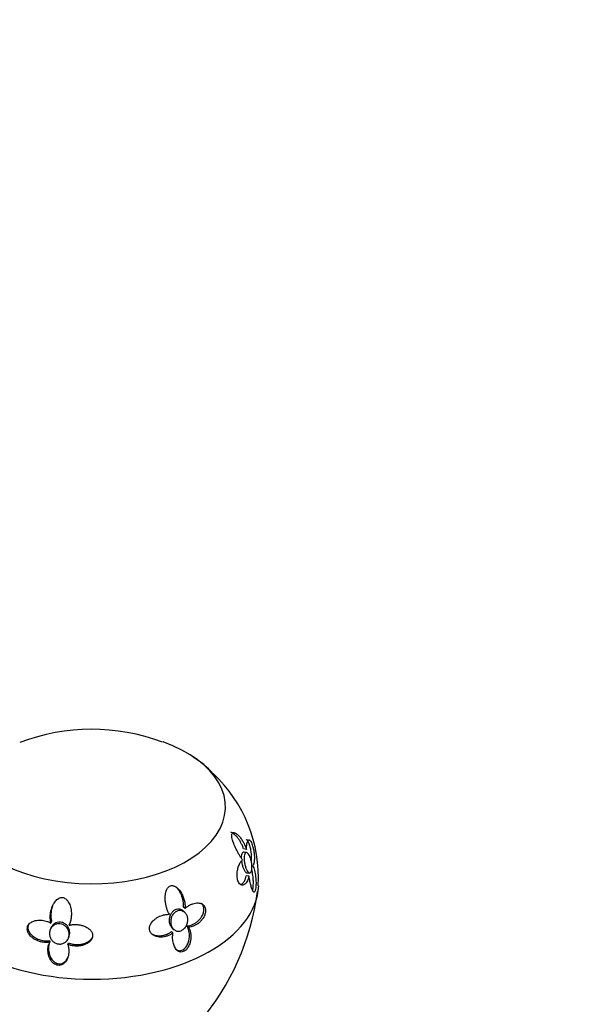
# Model space of a CAD drawing. Units: inches. Extents: x -649 to -62, y -122 to 458.
# Drawn here: x -189 to -148, y -8 to 66 of the extents above; entities that cross this region are included whole.
import ezdxf

# ---------------------------------------------------------------- set-up
doc = ezdxf.new("R2010")
doc.units = ezdxf.units.IN
for name, color, linetype in [('036110', 7, 'Continuous'), ('407004', 7, 'Continuous'), ('Default', 7, 'Continuous')]:
    doc.layers.add(name, color=color, linetype=linetype)

# ---------------------------------------------------------------- blocks, each defined once
blk = doc.blocks.new('SE16')
at = {"layer": '036110', "color": 7, "linetype": 'Continuous', "ltscale": 25.4}
for points, knots in [([(-68.203, 30.028), (-68.363, 30.728), (-68.932, 33.199), (-70.226, 37.987), (-72.098, 43.972), (-74.257, 50.008), (-76.667, 55.996), (-79.327, 61.935), (-82.223, 67.798), (-85.344, 73.565), (-88.68, 79.215), (-92.219, 84.726), (-95.946, 90.079), (-99.849, 95.254), (-103.914, 100.23), (-108.127, 104.989), (-112.475, 109.513), (-116.942, 113.785), (-121.514, 117.787), (-126.176, 121.503), (-130.913, 124.917), (-135.71, 128.014), (-140.55, 130.778), (-145.417, 133.194), (-150.291, 135.249), (-155.153, 136.929), (-159.981, 138.223), (-164.751, 139.12), (-169.438, 139.615), (-174.016, 139.706), (-178.458, 139.396), (-182.754, 138.686), (-186.747, 137.629), (-189.573, 136.578), (-190.879, 136.008), (-191.086, 135.917)], [0, 0, 0, 0, 0.010219, 0.042256, 0.074257, 0.106226, 0.138168, 0.170089, 0.201994, 0.23389, 0.265784, 0.297682, 0.329589, 0.361511, 0.393455, 0.425428, 0.457437, 0.489486, 0.521582, 0.553728, 0.585926, 0.618173, 0.650464, 0.682784, 0.715105, 0.747383, 0.779567, 0.811594, 0.843392, 0.874895, 0.906051, 0.936835, 0.967258, 0.995525, 1, 1, 1, 1]), ([(-183.756, 119.368), (-183.289, 119.567), (-182.007, 120.104), (-179.503, 120.863), (-176.35, 121.411), (-173.022, 121.611), (-169.572, 121.463), (-166, 120.973), (-162.316, 120.146), (-158.529, 118.981), (-154.651, 117.479), (-150.698, 115.643), (-146.689, 113.475), (-142.644, 110.981), (-138.584, 108.169), (-134.529, 105.049), (-130.501, 101.634), (-126.521, 97.937), (-122.611, 93.974), (-118.79, 89.763), (-115.079, 85.323), (-111.497, 80.676), (-108.063, 75.842), (-104.794, 70.847), (-101.706, 65.712), (-98.815, 60.464), (-96.135, 55.129), (-93.678, 49.732), (-91.458, 44.304), (-89.477, 38.854), (-87.772, 33.48), (-86.6, 29.23), (-86.097, 27.062), (-85.961, 26.472)], [0, 0, 0, 0, 0.016828, 0.054084, 0.090569, 0.125997, 0.160518, 0.194368, 0.227765, 0.26088, 0.293836, 0.326718, 0.359582, 0.392455, 0.425363, 0.458322, 0.491336, 0.524408, 0.557535, 0.590712, 0.623933, 0.65719, 0.690476, 0.723783, 0.757103, 0.790427, 0.823746, 0.857049, 0.890329, 0.923577, 0.956784, 0.989944, 1, 1, 1, 1])]:
    blk.add_open_spline(points, degree=3, knots=knots, dxfattribs=at)
at = {"layer": '407004', "color": 7, "linetype": 'Continuous', "ltscale": 25.4}
for p, q in [((-172.329, 3.535), (-172.543, 3.561)), ((-172.325, 3.294), (-172.536, 3.32)), ((-171.852, 2.306), (-171.925, 2.315)), ((-172.143, 1.522), (-172.345, 1.547)), ((-172.307, 1.781), (-172.102, 1.756)), ((-176.958, -1.197), (-177.075, -1.094)), ((-176.929, -0.902), (-177.048, -0.796)), ((-186.985, -1.993), (-186.941, -1.87)), ((-185.615, -2.161), (-185.57, -2.038)), ((-176.666, -2.308), (-176.779, -2.208)), ((-187.003, -2.396), (-187.047, -2.517)), ((-177.842, -2.741), (-177.955, -2.641)), ((-177.895, -2.371), (-177.781, -2.471)), ((-187.093, -3.429), (-187.05, -3.312)), ((-185.72, -3.605), (-185.678, -3.488)), ((-185.666, -3.108), (-185.623, -2.99))]:
    blk.add_line(p, q, dxfattribs=at)
for centre, radius, start, end in [((-183.934, -2.617), 15.16, 69.50782, 110.75958), ((-179.4, 5.159), 6.113, 41.54851, 59.84332), ((-182.053, 1.433), 10.62, 356.56888, 47.10898), ((-190.63, 2.985), 19.316, 319.8854, 352.23026)]:
    blk.add_arc(centre, radius, start, end, dxfattribs=at)
for centre, major_axis, start_param, end_param in [((-183.905, 6.719), (-10, 0), 0, 4.149958), ((-183.905, 1.004), (-12.5, 0), 0.026815, 3.114169)]:
    blk.add_ellipse(centre, major_axis=major_axis, ratio=0.57735, start_param=start_param, end_param=end_param, dxfattribs=at)
for points, knots in [([(-172.543, 3.561), (-172.572, 3.644), (-172.604, 3.725), (-172.638, 3.804), (-172.672, 3.882), (-172.709, 3.957), (-172.748, 4.03), (-172.787, 4.102), (-172.827, 4.172), (-172.87, 4.237), (-172.912, 4.303), (-172.956, 4.366), (-173.002, 4.424), (-173.047, 4.482), (-173.094, 4.537), (-173.142, 4.586), (-173.19, 4.635), (-173.239, 4.679), (-173.288, 4.715), (-173.325, 4.743), (-173.361, 4.766), (-173.398, 4.784), (-173.434, 4.802), (-173.47, 4.815), (-173.504, 4.819)], [0, 0, 0, 0, 0.056114, 0.056114, 0.056114, 0.1121615, 0.1121615, 0.1121615, 0.1681835, 0.1681835, 0.1681835, 0.2242067, 0.2242067, 0.2242067, 0.2802609, 0.2802609, 0.2802609, 0.3364035, 0.3364035, 0.3364035, 0.3780813, 0.3780813, 0.3780813, 0.4205614, 0.4205614, 0.4205614, 0.4205614]), ([(-172.617, 2.745), (-172.657, 2.796), (-172.697, 2.853), (-172.737, 2.914), (-172.778, 2.974), (-172.818, 3.038), (-172.858, 3.106), (-172.897, 3.173), (-172.937, 3.244), (-172.976, 3.317), (-173.015, 3.389), (-173.054, 3.465), (-173.092, 3.542), (-173.13, 3.62), (-173.167, 3.7), (-173.202, 3.781), (-173.232, 3.848), (-173.26, 3.918), (-173.287, 3.987), (-173.308, 4.043), (-173.328, 4.099), (-173.346, 4.156), (-173.364, 4.209), (-173.38, 4.263), (-173.393, 4.315), (-173.413, 4.395), (-173.427, 4.475), (-173.431, 4.546), (-173.433, 4.591), (-173.431, 4.632), (-173.423, 4.667), (-173.416, 4.702), (-173.402, 4.731), (-173.385, 4.751), (-173.368, 4.77), (-173.348, 4.782), (-173.325, 4.788), (-173.29, 4.796), (-173.249, 4.79), (-173.208, 4.775), (-173.174, 4.763), (-173.14, 4.745), (-173.106, 4.723), (-173.071, 4.7), (-173.037, 4.674), (-173.003, 4.644), (-172.969, 4.614), (-172.935, 4.581), (-172.902, 4.546), (-172.843, 4.482), (-172.784, 4.41), (-172.729, 4.332), (-172.674, 4.254), (-172.621, 4.17), (-172.571, 4.081), (-172.525, 3.999), (-172.482, 3.913), (-172.442, 3.823), (-172.401, 3.731), (-172.363, 3.634), (-172.329, 3.535)], [0, 0, 0, 0, 0.056297, 0.056297, 0.056297, 0.112527, 0.112527, 0.112527, 0.168734, 0.168734, 0.168734, 0.224943, 0.224943, 0.224943, 0.281186, 0.281186, 0.281186, 0.32805, 0.32805, 0.32805, 0.365515, 0.365515, 0.365515, 0.400934, 0.400934, 0.400934, 0.454879, 0.454879, 0.454879, 0.488741, 0.488741, 0.488741, 0.522784, 0.522784, 0.522784, 0.55487, 0.55487, 0.55487, 0.605306, 0.605306, 0.605306, 0.645283, 0.645283, 0.645283, 0.685149, 0.685149, 0.685149, 0.724966, 0.724966, 0.724966, 0.796412, 0.796412, 0.796412, 0.867784, 0.867784, 0.867784, 0.933067, 0.933067, 0.933067, 1, 1, 1, 1]), ([(-171.958, 2.612), (-171.954, 2.643), (-171.95, 2.676), (-171.947, 2.71), (-171.942, 2.767), (-171.94, 2.828), (-171.94, 2.894), (-171.94, 2.959), (-171.943, 3.028), (-171.949, 3.101), (-171.953, 3.163), (-171.96, 3.228), (-171.969, 3.296), (-171.977, 3.351), (-171.986, 3.409), (-171.997, 3.467), (-172.006, 3.515), (-172.016, 3.564), (-172.027, 3.613), (-172.046, 3.698), (-172.07, 3.784), (-172.096, 3.864), (-172.116, 3.924), (-172.137, 3.982), (-172.159, 4.032), (-172.181, 4.083), (-172.204, 4.126), (-172.225, 4.161), (-172.247, 4.195), (-172.268, 4.22), (-172.287, 4.238), (-172.308, 4.257), (-172.328, 4.267), (-172.347, 4.269)], [0.1383344, 0.1383344, 0.1383344, 0.1383344, 0.1728422, 0.1728422, 0.1728422, 0.2304357, 0.2304357, 0.2304357, 0.2880819, 0.2880819, 0.2880819, 0.3375321, 0.3375321, 0.3375321, 0.3783926, 0.3783926, 0.3783926, 0.4123523, 0.4123523, 0.4123523, 0.4712443, 0.4712443, 0.4712443, 0.5155068, 0.5155068, 0.5155068, 0.5598424, 0.5598424, 0.5598424, 0.6035818, 0.6035818, 0.6035818, 0.6520532, 0.6520532, 0.6520532, 0.6520532]), ([(-172.329, 3.535), (-172.328, 3.604), (-172.325, 3.668), (-172.321, 3.729), (-172.317, 3.789), (-172.31, 3.846), (-172.303, 3.897), (-172.295, 3.949), (-172.286, 3.996), (-172.275, 4.038), (-172.265, 4.08), (-172.252, 4.117), (-172.239, 4.148), (-172.225, 4.177), (-172.211, 4.201), (-172.194, 4.217), (-172.181, 4.231), (-172.166, 4.239), (-172.151, 4.242), (-172.138, 4.245), (-172.124, 4.243), (-172.11, 4.237), (-172.098, 4.232), (-172.085, 4.223), (-172.072, 4.211), (-172.049, 4.19), (-172.023, 4.156), (-171.998, 4.111), (-171.973, 4.067), (-171.948, 4.012), (-171.924, 3.949), (-171.903, 3.896), (-171.884, 3.836), (-171.866, 3.775), (-171.843, 3.695), (-171.822, 3.61), (-171.806, 3.528), (-171.794, 3.472), (-171.784, 3.415), (-171.776, 3.36), (-171.767, 3.306), (-171.76, 3.252), (-171.754, 3.2), (-171.746, 3.126), (-171.741, 3.055), (-171.738, 2.988), (-171.736, 2.921), (-171.735, 2.857), (-171.737, 2.797), (-171.739, 2.738), (-171.743, 2.681), (-171.75, 2.629), (-171.756, 2.578), (-171.765, 2.53), (-171.775, 2.487), (-171.785, 2.449), (-171.796, 2.414), (-171.808, 2.384), (-171.821, 2.354), (-171.835, 2.327), (-171.852, 2.306)], [0, 0, 0, 0, 0.057648, 0.057648, 0.057648, 0.115255, 0.115255, 0.115255, 0.172857, 0.172857, 0.172857, 0.230493, 0.230493, 0.230493, 0.285828, 0.285828, 0.285828, 0.330131, 0.330131, 0.330131, 0.366432, 0.366432, 0.366432, 0.396671, 0.396671, 0.396671, 0.449891, 0.449891, 0.449891, 0.500677, 0.500677, 0.500677, 0.543906, 0.543906, 0.543906, 0.601305, 0.601305, 0.601305, 0.640644, 0.640644, 0.640644, 0.679902, 0.679902, 0.679902, 0.735474, 0.735474, 0.735474, 0.790957, 0.790957, 0.790957, 0.846402, 0.846402, 0.846402, 0.901839, 0.901839, 0.901839, 0.950492, 0.950492, 0.950492, 1, 1, 1, 1]), ([(-172.539, 3.32), (-172.55, 3.321), (-172.561, 3.321), (-172.571, 3.319), (-172.601, 3.313), (-172.629, 3.292), (-172.652, 3.256), (-172.673, 3.223), (-172.69, 3.177), (-172.702, 3.121), (-172.713, 3.067), (-172.72, 3.002), (-172.721, 2.933), (-172.721, 2.919), (-172.721, 2.905), (-172.721, 2.89)], [0.5166033, 0.5166033, 0.5166033, 0.5166033, 0.534723, 0.534723, 0.534723, 0.5880861, 0.5880861, 0.5880861, 0.6382269, 0.6382269, 0.6382269, 0.6870282, 0.6870282, 0.6870282, 0.6968507, 0.6968507, 0.6968507, 0.6968507]), ([(-172.136, 1.767), (-172.168, 1.782), (-172.201, 1.812), (-172.233, 1.855), (-172.266, 1.898), (-172.298, 1.955), (-172.328, 2.02), (-172.358, 2.087), (-172.387, 2.166), (-172.412, 2.249), (-172.438, 2.334), (-172.46, 2.427), (-172.476, 2.519), (-172.492, 2.61), (-172.502, 2.703), (-172.507, 2.79), (-172.511, 2.873), (-172.509, 2.952), (-172.5, 3.021), (-172.493, 3.085), (-172.479, 3.142), (-172.461, 3.185), (-172.444, 3.227), (-172.422, 3.258), (-172.397, 3.276), (-172.372, 3.294), (-172.343, 3.299), (-172.313, 3.292), (-172.283, 3.284), (-172.25, 3.263), (-172.218, 3.231), (-172.184, 3.196), (-172.15, 3.148), (-172.119, 3.09), (-172.086, 3.029), (-172.055, 2.956), (-172.028, 2.876), (-172.001, 2.795), (-171.977, 2.705), (-171.96, 2.614), (-171.942, 2.524), (-171.93, 2.43), (-171.925, 2.341), (-171.919, 2.255), (-171.919, 2.171), (-171.925, 2.097), (-171.931, 2.026), (-171.942, 1.962), (-171.958, 1.911), (-171.973, 1.861), (-171.992, 1.821), (-172.015, 1.795), (-172.037, 1.769), (-172.063, 1.756), (-172.09, 1.756), (-172.105, 1.755), (-172.12, 1.759), (-172.136, 1.767)], [0, 0, 0, 0, 0.055228, 0.055228, 0.055228, 0.110333, 0.110333, 0.110333, 0.167362, 0.167362, 0.167362, 0.225653, 0.225653, 0.225653, 0.283107, 0.283107, 0.283107, 0.337713, 0.337713, 0.337713, 0.388952, 0.388952, 0.388952, 0.438161, 0.438161, 0.438161, 0.487524, 0.487524, 0.487524, 0.538944, 0.538944, 0.538944, 0.593398, 0.593398, 0.593398, 0.650565, 0.650565, 0.650565, 0.708856, 0.708856, 0.708856, 0.766135, 0.766135, 0.766135, 0.820876, 0.820876, 0.820876, 0.872872, 0.872872, 0.872872, 0.923054, 0.923054, 0.923054, 0.972867, 0.972867, 0.972867, 1, 1, 1, 1]), ([(-172.143, 1.522), (-172.157, 1.453), (-172.175, 1.387), (-172.195, 1.327), (-172.216, 1.267), (-172.239, 1.211), (-172.264, 1.161), (-172.29, 1.111), (-172.317, 1.065), (-172.347, 1.026), (-172.377, 0.986), (-172.409, 0.952), (-172.443, 0.924), (-172.476, 0.898), (-172.51, 0.877), (-172.546, 0.863), (-172.576, 0.852), (-172.607, 0.846), (-172.639, 0.847), (-172.665, 0.847), (-172.692, 0.851), (-172.719, 0.861), (-172.741, 0.869), (-172.764, 0.881), (-172.786, 0.897), (-172.824, 0.924), (-172.863, 0.965), (-172.896, 1.018), (-172.922, 1.06), (-172.946, 1.111), (-172.965, 1.167), (-172.985, 1.223), (-173, 1.285), (-173.011, 1.35), (-173.021, 1.414), (-173.027, 1.481), (-173.03, 1.546), (-173.033, 1.647), (-173.028, 1.746), (-173.017, 1.839), (-173.009, 1.905), (-172.998, 1.969), (-172.985, 2.03), (-172.973, 2.09), (-172.958, 2.148), (-172.941, 2.202), (-172.924, 2.257), (-172.906, 2.308), (-172.887, 2.356), (-172.867, 2.403), (-172.846, 2.448), (-172.825, 2.489), (-172.803, 2.53), (-172.78, 2.568), (-172.756, 2.602), (-172.734, 2.632), (-172.712, 2.659), (-172.689, 2.683), (-172.666, 2.708), (-172.642, 2.729), (-172.617, 2.745)], [0, 0, 0, 0, 0.058349, 0.058349, 0.058349, 0.116636, 0.116636, 0.116636, 0.174906, 0.174906, 0.174906, 0.233194, 0.233194, 0.233194, 0.289922, 0.289922, 0.289922, 0.337387, 0.337387, 0.337387, 0.376876, 0.376876, 0.376876, 0.409881, 0.409881, 0.409881, 0.467553, 0.467553, 0.467553, 0.512005, 0.512005, 0.512005, 0.556495, 0.556495, 0.556495, 0.600954, 0.600954, 0.600954, 0.669222, 0.669222, 0.669222, 0.717913, 0.717913, 0.717913, 0.766505, 0.766505, 0.766505, 0.815048, 0.815048, 0.815048, 0.863568, 0.863568, 0.863568, 0.912083, 0.912083, 0.912083, 0.955755, 0.955755, 0.955755, 1, 1, 1, 1]), ([(-172.705, 2.666), (-172.696, 2.597), (-172.684, 2.526), (-172.669, 2.457), (-172.65, 2.37), (-172.626, 2.284), (-172.599, 2.206), (-172.571, 2.125), (-172.539, 2.051), (-172.506, 1.988), (-172.473, 1.926), (-172.437, 1.874), (-172.402, 1.839), (-172.379, 1.815), (-172.356, 1.798), (-172.333, 1.788)], [0.7452555, 0.7452555, 0.7452555, 0.7452555, 0.7891735, 0.7891735, 0.7891735, 0.844785, 0.844785, 0.844785, 0.9027742, 0.9027742, 0.9027742, 0.9611493, 0.9611493, 0.9611493, 1, 1, 1, 1]), ([(-171.852, 2.306), (-171.827, 2.255), (-171.803, 2.197), (-171.782, 2.136), (-171.76, 2.074), (-171.741, 2.008), (-171.723, 1.938), (-171.705, 1.869), (-171.689, 1.795), (-171.675, 1.719), (-171.661, 1.642), (-171.649, 1.562), (-171.64, 1.48), (-171.631, 1.402), (-171.624, 1.321), (-171.62, 1.239), (-171.616, 1.174), (-171.614, 1.107), (-171.614, 1.04), (-171.614, 0.986), (-171.615, 0.931), (-171.617, 0.877), (-171.619, 0.832), (-171.622, 0.788), (-171.626, 0.745), (-171.632, 0.672), (-171.641, 0.6), (-171.653, 0.539), (-171.663, 0.491), (-171.674, 0.448), (-171.686, 0.415), (-171.699, 0.382), (-171.712, 0.357), (-171.726, 0.342), (-171.74, 0.326), (-171.754, 0.32), (-171.769, 0.321), (-171.78, 0.322), (-171.791, 0.328), (-171.802, 0.337), (-171.813, 0.346), (-171.823, 0.359), (-171.834, 0.375), (-171.85, 0.398), (-171.865, 0.428), (-171.88, 0.462), (-171.896, 0.496), (-171.911, 0.534), (-171.925, 0.577), (-171.94, 0.619), (-171.954, 0.665), (-171.968, 0.713), (-171.982, 0.762), (-171.996, 0.813), (-172.01, 0.867), (-172.024, 0.921), (-172.037, 0.977), (-172.05, 1.035), (-172.063, 1.094), (-172.076, 1.154), (-172.088, 1.216), (-172.108, 1.314), (-172.126, 1.417), (-172.143, 1.522)], [0, 0, 0, 0, 0.059431, 0.059431, 0.059431, 0.118808, 0.118808, 0.118808, 0.178178, 0.178178, 0.178178, 0.23758, 0.23758, 0.23758, 0.294137, 0.294137, 0.294137, 0.33937, 0.33937, 0.33937, 0.376115, 0.376115, 0.376115, 0.406343, 0.406343, 0.406343, 0.458748, 0.458748, 0.458748, 0.499339, 0.499339, 0.499339, 0.539932, 0.539932, 0.539932, 0.581095, 0.581095, 0.581095, 0.613014, 0.613014, 0.613014, 0.644863, 0.644863, 0.644863, 0.691818, 0.691818, 0.691818, 0.738672, 0.738672, 0.738672, 0.785475, 0.785475, 0.785475, 0.832254, 0.832254, 0.832254, 0.879023, 0.879023, 0.879023, 0.925794, 0.925794, 0.925794, 1, 1, 1, 1]), ([(-172.766, 0.883), (-172.757, 0.886), (-172.747, 0.89), (-172.737, 0.894), (-172.71, 0.906), (-172.683, 0.922), (-172.657, 0.941), (-172.631, 0.961), (-172.607, 0.984), (-172.583, 1.011), (-172.559, 1.037), (-172.537, 1.067), (-172.516, 1.1), (-172.494, 1.133), (-172.474, 1.169), (-172.456, 1.208), (-172.437, 1.247), (-172.42, 1.289), (-172.404, 1.333), (-172.381, 1.398), (-172.361, 1.47), (-172.345, 1.547)], [0.7024848, 0.7024848, 0.7024848, 0.7024848, 0.7176303, 0.7176303, 0.7176303, 0.7612548, 0.7612548, 0.7612548, 0.8048541, 0.8048541, 0.8048541, 0.8484413, 0.8484413, 0.8484413, 0.8920254, 0.8920254, 0.8920254, 0.9356146, 0.9356146, 0.9356146, 1, 1, 1, 1]), ([(-171.877, 0.455), (-171.866, 0.489), (-171.855, 0.532), (-171.847, 0.579), (-171.837, 0.629), (-171.83, 0.684), (-171.825, 0.741), (-171.82, 0.785), (-171.817, 0.83), (-171.815, 0.876), (-171.812, 0.934), (-171.811, 0.992), (-171.811, 1.05), (-171.811, 1.108), (-171.813, 1.165), (-171.815, 1.222), (-171.819, 1.305), (-171.826, 1.387), (-171.834, 1.467), (-171.843, 1.546), (-171.854, 1.623), (-171.866, 1.698), (-171.879, 1.772), (-171.894, 1.844), (-171.91, 1.912), (-171.919, 1.948), (-171.928, 1.984), (-171.938, 2.018)], [0.5076964, 0.5076964, 0.5076964, 0.5076964, 0.5468198, 0.5468198, 0.5468198, 0.587642, 0.587642, 0.587642, 0.6188398, 0.6188398, 0.6188398, 0.6578994, 0.6578994, 0.6578994, 0.6968667, 0.6968667, 0.6968667, 0.7536951, 0.7536951, 0.7536951, 0.8104201, 0.8104201, 0.8104201, 0.8671026, 0.8671026, 0.8671026, 0.8973179, 0.8973179, 0.8973179, 0.8973179]), ([(-178.101, -1.342), (-178.144, -1.271), (-178.183, -1.196), (-178.217, -1.118), (-178.251, -1.039), (-178.281, -0.958), (-178.306, -0.875), (-178.332, -0.792), (-178.354, -0.707), (-178.371, -0.62), (-178.389, -0.534), (-178.402, -0.446), (-178.411, -0.357), (-178.42, -0.269), (-178.425, -0.179), (-178.424, -0.09), (-178.423, -0.015), (-178.419, 0.06), (-178.41, 0.134), (-178.403, 0.193), (-178.393, 0.252), (-178.379, 0.309), (-178.366, 0.363), (-178.349, 0.417), (-178.329, 0.468), (-178.298, 0.545), (-178.256, 0.618), (-178.203, 0.677), (-178.169, 0.715), (-178.13, 0.746), (-178.087, 0.769), (-178.044, 0.792), (-177.997, 0.806), (-177.949, 0.811), (-177.904, 0.815), (-177.858, 0.811), (-177.813, 0.801), (-177.744, 0.784), (-177.677, 0.753), (-177.615, 0.713), (-177.566, 0.681), (-177.52, 0.643), (-177.476, 0.603), (-177.433, 0.562), (-177.393, 0.517), (-177.355, 0.47), (-177.317, 0.424), (-177.282, 0.374), (-177.25, 0.323), (-177.191, 0.231), (-177.141, 0.133), (-177.098, 0.032), (-177.055, -0.07), (-177.02, -0.175), (-176.992, -0.283), (-176.967, -0.382), (-176.949, -0.483), (-176.938, -0.585), (-176.927, -0.689), (-176.923, -0.796), (-176.929, -0.902)], [0, 0, 0, 0, 0.056297, 0.056297, 0.056297, 0.112527, 0.112527, 0.112527, 0.168734, 0.168734, 0.168734, 0.224943, 0.224943, 0.224943, 0.281186, 0.281186, 0.281186, 0.32805, 0.32805, 0.32805, 0.365515, 0.365515, 0.365515, 0.400934, 0.400934, 0.400934, 0.454879, 0.454879, 0.454879, 0.488741, 0.488741, 0.488741, 0.522784, 0.522784, 0.522784, 0.55487, 0.55487, 0.55487, 0.605306, 0.605306, 0.605306, 0.645283, 0.645283, 0.645283, 0.685149, 0.685149, 0.685149, 0.724966, 0.724966, 0.724966, 0.796412, 0.796412, 0.796412, 0.867784, 0.867784, 0.867784, 0.933067, 0.933067, 0.933067, 1, 1, 1, 1]), ([(-177.048, -0.796), (-177.044, -0.707), (-177.046, -0.618), (-177.054, -0.529), (-177.062, -0.441), (-177.075, -0.353), (-177.093, -0.267), (-177.112, -0.181), (-177.135, -0.096), (-177.163, -0.014), (-177.191, 0.069), (-177.224, 0.15), (-177.262, 0.228), (-177.299, 0.306), (-177.342, 0.382), (-177.389, 0.453), (-177.436, 0.525), (-177.488, 0.593), (-177.545, 0.656), (-177.574, 0.686), (-177.603, 0.716), (-177.634, 0.743)], [0, 0, 0, 0, 0.056114, 0.056114, 0.056114, 0.1121615, 0.1121615, 0.1121615, 0.1681835, 0.1681835, 0.1681835, 0.2242067, 0.2242067, 0.2242067, 0.2802609, 0.2802609, 0.2802609, 0.3364035, 0.3364035, 0.3364035, 0.3640547, 0.3640547, 0.3640547, 0.3640547]), ([(-186.985, -1.993), (-187.006, -1.907), (-187.02, -1.819), (-187.028, -1.731), (-187.036, -1.643), (-187.038, -1.554), (-187.035, -1.466), (-187.031, -1.377), (-187.022, -1.289), (-187.008, -1.202), (-186.994, -1.115), (-186.974, -1.028), (-186.949, -0.943), (-186.924, -0.858), (-186.893, -0.775), (-186.857, -0.694), (-186.826, -0.627), (-186.792, -0.562), (-186.752, -0.499), (-186.721, -0.45), (-186.686, -0.402), (-186.649, -0.356), (-186.613, -0.314), (-186.574, -0.274), (-186.531, -0.238), (-186.468, -0.183), (-186.394, -0.137), (-186.315, -0.11), (-186.265, -0.093), (-186.212, -0.083), (-186.159, -0.083), (-186.106, -0.083), (-186.052, -0.093), (-186.002, -0.112), (-185.955, -0.13), (-185.91, -0.156), (-185.87, -0.186), (-185.807, -0.234), (-185.753, -0.295), (-185.707, -0.36), (-185.671, -0.413), (-185.64, -0.469), (-185.613, -0.526), (-185.586, -0.584), (-185.563, -0.644), (-185.544, -0.704), (-185.525, -0.765), (-185.509, -0.826), (-185.496, -0.888), (-185.473, -0.999), (-185.459, -1.113), (-185.454, -1.226), (-185.449, -1.339), (-185.452, -1.452), (-185.463, -1.563), (-185.474, -1.666), (-185.491, -1.767), (-185.515, -1.866), (-185.541, -1.967), (-185.574, -2.066), (-185.615, -2.161)], [0, 0, 0, 0, 0.056297, 0.056297, 0.056297, 0.112527, 0.112527, 0.112527, 0.168734, 0.168734, 0.168734, 0.224943, 0.224943, 0.224943, 0.281186, 0.281186, 0.281186, 0.32805, 0.32805, 0.32805, 0.365515, 0.365515, 0.365515, 0.400934, 0.400934, 0.400934, 0.454879, 0.454879, 0.454879, 0.488741, 0.488741, 0.488741, 0.522784, 0.522784, 0.522784, 0.55487, 0.55487, 0.55487, 0.605306, 0.605306, 0.605306, 0.645283, 0.645283, 0.645283, 0.685149, 0.685149, 0.685149, 0.724966, 0.724966, 0.724966, 0.796412, 0.796412, 0.796412, 0.867784, 0.867784, 0.867784, 0.933067, 0.933067, 0.933067, 1, 1, 1, 1]), ([(-186.863, -0.697), (-186.869, -0.711), (-186.874, -0.725), (-186.878, -0.74), (-186.911, -0.838), (-186.937, -0.938), (-186.956, -1.04), (-186.974, -1.142), (-186.985, -1.245), (-186.989, -1.348), (-186.993, -1.435), (-186.991, -1.522), (-186.983, -1.608), (-186.975, -1.696), (-186.961, -1.784), (-186.941, -1.87)], [0.7498759, 0.7498759, 0.7498759, 0.7498759, 0.7594074, 0.7594074, 0.7594074, 0.8245833, 0.8245833, 0.8245833, 0.8897379, 0.8897379, 0.8897379, 0.9443738, 0.9443738, 0.9443738, 1, 1, 1, 1]), ([(-176.929, -0.902), (-176.87, -0.847), (-176.809, -0.798), (-176.746, -0.753), (-176.683, -0.709), (-176.618, -0.67), (-176.552, -0.636), (-176.487, -0.602), (-176.42, -0.573), (-176.352, -0.549), (-176.285, -0.526), (-176.216, -0.508), (-176.148, -0.497), (-176.083, -0.487), (-176.018, -0.482), (-175.954, -0.485), (-175.902, -0.487), (-175.852, -0.494), (-175.802, -0.506), (-175.762, -0.517), (-175.723, -0.531), (-175.685, -0.55), (-175.654, -0.565), (-175.623, -0.584), (-175.595, -0.606), (-175.546, -0.645), (-175.502, -0.695), (-175.468, -0.754), (-175.436, -0.811), (-175.414, -0.879), (-175.403, -0.949), (-175.394, -1.01), (-175.393, -1.074), (-175.399, -1.138), (-175.408, -1.222), (-175.429, -1.306), (-175.458, -1.385), (-175.478, -1.44), (-175.503, -1.493), (-175.53, -1.543), (-175.557, -1.594), (-175.587, -1.642), (-175.619, -1.688), (-175.665, -1.752), (-175.715, -1.812), (-175.769, -1.867), (-175.822, -1.922), (-175.878, -1.973), (-175.937, -2.018), (-175.996, -2.063), (-176.057, -2.104), (-176.119, -2.139), (-176.182, -2.175), (-176.246, -2.205), (-176.312, -2.23), (-176.369, -2.252), (-176.427, -2.27), (-176.486, -2.283), (-176.546, -2.296), (-176.606, -2.305), (-176.666, -2.308)], [0, 0, 0, 0, 0.057648, 0.057648, 0.057648, 0.115255, 0.115255, 0.115255, 0.172857, 0.172857, 0.172857, 0.230493, 0.230493, 0.230493, 0.285828, 0.285828, 0.285828, 0.330131, 0.330131, 0.330131, 0.366432, 0.366432, 0.366432, 0.396671, 0.396671, 0.396671, 0.449891, 0.449891, 0.449891, 0.500677, 0.500677, 0.500677, 0.543906, 0.543906, 0.543906, 0.601305, 0.601305, 0.601305, 0.640644, 0.640644, 0.640644, 0.679902, 0.679902, 0.679902, 0.735474, 0.735474, 0.735474, 0.790957, 0.790957, 0.790957, 0.846402, 0.846402, 0.846402, 0.901839, 0.901839, 0.901839, 0.950492, 0.950492, 0.950492, 1, 1, 1, 1]), ([(-176.779, -2.208), (-176.709, -2.204), (-176.639, -2.193), (-176.57, -2.176), (-176.5, -2.158), (-176.432, -2.135), (-176.365, -2.105), (-176.298, -2.076), (-176.232, -2.04), (-176.168, -2), (-176.104, -1.959), (-176.043, -1.913), (-175.984, -1.862), (-175.925, -1.811), (-175.869, -1.754), (-175.817, -1.693), (-175.772, -1.64), (-175.73, -1.583), (-175.693, -1.523), (-175.661, -1.473), (-175.633, -1.42), (-175.608, -1.365), (-175.588, -1.32), (-175.57, -1.272), (-175.555, -1.224), (-175.53, -1.141), (-175.514, -1.053), (-175.513, -0.967), (-175.512, -0.902), (-175.519, -0.837), (-175.535, -0.778), (-175.551, -0.719), (-175.576, -0.664), (-175.607, -0.617), (-175.632, -0.58), (-175.661, -0.547), (-175.692, -0.519)], [0, 0, 0, 0, 0.0576617, 0.0576617, 0.0576617, 0.1152617, 0.1152617, 0.1152617, 0.1728422, 0.1728422, 0.1728422, 0.2304357, 0.2304357, 0.2304357, 0.2880819, 0.2880819, 0.2880819, 0.3375321, 0.3375321, 0.3375321, 0.3783926, 0.3783926, 0.3783926, 0.4123523, 0.4123523, 0.4123523, 0.4712443, 0.4712443, 0.4712443, 0.5155068, 0.5155068, 0.5155068, 0.5598424, 0.5598424, 0.5598424, 0.5947972, 0.5947972, 0.5947972, 0.5947972]), ([(-177.842, -2.741), (-177.909, -2.791), (-177.98, -2.835), (-178.053, -2.873), (-178.126, -2.911), (-178.202, -2.943), (-178.279, -2.968), (-178.355, -2.994), (-178.433, -3.014), (-178.512, -3.028), (-178.59, -3.042), (-178.669, -3.049), (-178.747, -3.05), (-178.824, -3.051), (-178.9, -3.045), (-178.974, -3.032), (-179.036, -3.021), (-179.097, -3.005), (-179.156, -2.983), (-179.205, -2.965), (-179.253, -2.943), (-179.297, -2.916), (-179.335, -2.894), (-179.37, -2.868), (-179.403, -2.839), (-179.46, -2.789), (-179.509, -2.727), (-179.544, -2.657), (-179.57, -2.603), (-179.589, -2.543), (-179.596, -2.48), (-179.603, -2.418), (-179.6, -2.352), (-179.587, -2.288), (-179.574, -2.225), (-179.552, -2.162), (-179.523, -2.102), (-179.478, -2.012), (-179.418, -1.928), (-179.35, -1.855), (-179.302, -1.802), (-179.249, -1.753), (-179.194, -1.708), (-179.138, -1.664), (-179.08, -1.624), (-179.02, -1.588), (-178.961, -1.552), (-178.899, -1.52), (-178.837, -1.491), (-178.774, -1.463), (-178.711, -1.439), (-178.647, -1.418), (-178.582, -1.398), (-178.518, -1.381), (-178.453, -1.369), (-178.394, -1.357), (-178.336, -1.349), (-178.277, -1.345), (-178.218, -1.34), (-178.159, -1.339), (-178.101, -1.342)], [0, 0, 0, 0, 0.058349, 0.058349, 0.058349, 0.116636, 0.116636, 0.116636, 0.174906, 0.174906, 0.174906, 0.233194, 0.233194, 0.233194, 0.289922, 0.289922, 0.289922, 0.337387, 0.337387, 0.337387, 0.376876, 0.376876, 0.376876, 0.409881, 0.409881, 0.409881, 0.467553, 0.467553, 0.467553, 0.512005, 0.512005, 0.512005, 0.556495, 0.556495, 0.556495, 0.600954, 0.600954, 0.600954, 0.669222, 0.669222, 0.669222, 0.717913, 0.717913, 0.717913, 0.766505, 0.766505, 0.766505, 0.815048, 0.815048, 0.815048, 0.863568, 0.863568, 0.863568, 0.912083, 0.912083, 0.912083, 0.955755, 0.955755, 0.955755, 1, 1, 1, 1]), ([(-177.076, -1.093), (-177.098, -1.073), (-177.121, -1.056), (-177.145, -1.04), (-177.21, -0.999), (-177.283, -0.97), (-177.358, -0.959), (-177.429, -0.949), (-177.503, -0.953), (-177.575, -0.972), (-177.643, -0.99), (-177.711, -1.021), (-177.772, -1.064), (-177.832, -1.106), (-177.888, -1.16), (-177.935, -1.221), (-177.984, -1.283), (-178.024, -1.355), (-178.055, -1.43), (-178.088, -1.509), (-178.11, -1.594), (-178.12, -1.678), (-178.131, -1.767), (-178.13, -1.858), (-178.116, -1.943), (-178.102, -2.032), (-178.074, -2.116), (-178.035, -2.191), (-177.998, -2.26), (-177.95, -2.322), (-177.894, -2.372)], [0.3567891, 0.3567891, 0.3567891, 0.3567891, 0.3777904, 0.3777904, 0.3777904, 0.4338475, 0.4338475, 0.4338475, 0.4863382, 0.4863382, 0.4863382, 0.5359471, 0.5359471, 0.5359471, 0.584775, 0.584775, 0.584775, 0.6350366, 0.6350366, 0.6350366, 0.6881986, 0.6881986, 0.6881986, 0.7445062, 0.7445062, 0.7445062, 0.8027935, 0.8027935, 0.8027935, 0.857421, 0.857421, 0.857421, 0.857421]), ([(-177.233, -2.568), (-177.301, -2.593), (-177.372, -2.606), (-177.441, -2.605), (-177.509, -2.604), (-177.576, -2.59), (-177.638, -2.563), (-177.701, -2.536), (-177.759, -2.496), (-177.808, -2.446), (-177.86, -2.394), (-177.903, -2.33), (-177.936, -2.26), (-177.97, -2.186), (-177.993, -2.103), (-178.004, -2.017), (-178.015, -1.929), (-178.013, -1.835), (-177.997, -1.744), (-177.982, -1.653), (-177.953, -1.561), (-177.911, -1.478), (-177.872, -1.398), (-177.82, -1.323), (-177.759, -1.261), (-177.703, -1.202), (-177.637, -1.154), (-177.568, -1.12), (-177.503, -1.087), (-177.433, -1.067), (-177.365, -1.061), (-177.297, -1.055), (-177.229, -1.062), (-177.165, -1.081), (-177.1, -1.1), (-177.038, -1.133), (-176.983, -1.176), (-176.926, -1.221), (-176.876, -1.279), (-176.836, -1.344), (-176.794, -1.412), (-176.763, -1.491), (-176.745, -1.574), (-176.726, -1.66), (-176.72, -1.753), (-176.728, -1.844), (-176.736, -1.935), (-176.759, -2.028), (-176.794, -2.114), (-176.828, -2.197), (-176.874, -2.276), (-176.93, -2.344), (-176.983, -2.409), (-177.046, -2.465), (-177.113, -2.508), (-177.152, -2.532), (-177.192, -2.552), (-177.233, -2.568)], [0, 0, 0, 0, 0.050374, 0.050374, 0.050374, 0.100685, 0.100685, 0.100685, 0.151951, 0.151951, 0.151951, 0.205519, 0.205519, 0.205519, 0.261661, 0.261661, 0.261661, 0.31966, 0.31966, 0.31966, 0.377732, 0.377732, 0.377732, 0.433659, 0.433659, 0.433659, 0.486186, 0.486186, 0.486186, 0.535968, 0.535968, 0.535968, 0.585006, 0.585006, 0.585006, 0.635418, 0.635418, 0.635418, 0.688611, 0.688611, 0.688611, 0.744813, 0.744813, 0.744813, 0.802903, 0.802903, 0.802903, 0.860834, 0.860834, 0.860834, 0.916702, 0.916702, 0.916702, 0.969744, 0.969744, 0.969744, 1, 1, 1, 1]), ([(-187.093, -3.429), (-187.174, -3.443), (-187.256, -3.45), (-187.339, -3.451), (-187.422, -3.451), (-187.506, -3.445), (-187.589, -3.433), (-187.672, -3.421), (-187.754, -3.402), (-187.835, -3.378), (-187.916, -3.354), (-187.996, -3.323), (-188.073, -3.287), (-188.148, -3.251), (-188.221, -3.21), (-188.29, -3.163), (-188.348, -3.123), (-188.404, -3.079), (-188.455, -3.031), (-188.498, -2.991), (-188.538, -2.948), (-188.575, -2.901), (-188.605, -2.863), (-188.633, -2.822), (-188.657, -2.779), (-188.699, -2.706), (-188.731, -2.624), (-188.746, -2.543), (-188.758, -2.479), (-188.76, -2.414), (-188.751, -2.352), (-188.742, -2.29), (-188.722, -2.23), (-188.693, -2.176), (-188.664, -2.122), (-188.626, -2.074), (-188.583, -2.032), (-188.517, -1.968), (-188.437, -1.918), (-188.352, -1.88), (-188.291, -1.853), (-188.227, -1.833), (-188.162, -1.817), (-188.096, -1.802), (-188.029, -1.792), (-187.961, -1.786), (-187.893, -1.78), (-187.825, -1.779), (-187.756, -1.783), (-187.687, -1.786), (-187.618, -1.793), (-187.549, -1.804), (-187.48, -1.816), (-187.412, -1.831), (-187.344, -1.85), (-187.283, -1.867), (-187.222, -1.888), (-187.163, -1.911), (-187.102, -1.935), (-187.043, -1.963), (-186.985, -1.993)], [0, 0, 0, 0, 0.058349, 0.058349, 0.058349, 0.116636, 0.116636, 0.116636, 0.174906, 0.174906, 0.174906, 0.233194, 0.233194, 0.233194, 0.289922, 0.289922, 0.289922, 0.337387, 0.337387, 0.337387, 0.376876, 0.376876, 0.376876, 0.409881, 0.409881, 0.409881, 0.467553, 0.467553, 0.467553, 0.512005, 0.512005, 0.512005, 0.556495, 0.556495, 0.556495, 0.600954, 0.600954, 0.600954, 0.669222, 0.669222, 0.669222, 0.717913, 0.717913, 0.717913, 0.766505, 0.766505, 0.766505, 0.815048, 0.815048, 0.815048, 0.863568, 0.863568, 0.863568, 0.912083, 0.912083, 0.912083, 0.955755, 0.955755, 0.955755, 1, 1, 1, 1]), ([(-188.68, -2.124), (-188.688, -2.147), (-188.695, -2.171), (-188.7, -2.196), (-188.713, -2.256), (-188.715, -2.32), (-188.708, -2.382), (-188.7, -2.446), (-188.683, -2.509), (-188.658, -2.569), (-188.64, -2.612), (-188.618, -2.653), (-188.593, -2.693), (-188.569, -2.732), (-188.541, -2.77), (-188.512, -2.806), (-188.47, -2.856), (-188.424, -2.903), (-188.375, -2.945), (-188.326, -2.988), (-188.274, -3.027), (-188.22, -3.062), (-188.167, -3.098), (-188.11, -3.13), (-188.053, -3.158), (-187.996, -3.186), (-187.937, -3.211), (-187.877, -3.233), (-187.817, -3.254), (-187.756, -3.272), (-187.695, -3.287), (-187.634, -3.302), (-187.572, -3.313), (-187.51, -3.321), (-187.447, -3.329), (-187.385, -3.333), (-187.323, -3.334), (-187.231, -3.335), (-187.139, -3.328), (-187.05, -3.312)], [0.4621716, 0.4621716, 0.4621716, 0.4621716, 0.4798417, 0.4798417, 0.4798417, 0.5235984, 0.5235984, 0.5235984, 0.5677101, 0.5677101, 0.5677101, 0.5989858, 0.5989858, 0.5989858, 0.6302033, 0.6302033, 0.6302033, 0.6739594, 0.6739594, 0.6739594, 0.7176303, 0.7176303, 0.7176303, 0.7612548, 0.7612548, 0.7612548, 0.8048541, 0.8048541, 0.8048541, 0.8484413, 0.8484413, 0.8484413, 0.8920254, 0.8920254, 0.8920254, 0.9356146, 0.9356146, 0.9356146, 1, 1, 1, 1]), ([(-185.891, -3.423), (-185.953, -3.471), (-186.024, -3.51), (-186.099, -3.535), (-186.174, -3.56), (-186.256, -3.572), (-186.338, -3.57), (-186.417, -3.568), (-186.498, -3.553), (-186.573, -3.525), (-186.648, -3.497), (-186.72, -3.457), (-186.784, -3.408), (-186.848, -3.358), (-186.905, -3.297), (-186.951, -3.231), (-186.999, -3.161), (-187.036, -3.084), (-187.06, -3.005), (-187.084, -2.921), (-187.095, -2.834), (-187.092, -2.748), (-187.089, -2.66), (-187.07, -2.571), (-187.037, -2.49), (-187.003, -2.408), (-186.954, -2.331), (-186.894, -2.266), (-186.835, -2.203), (-186.763, -2.15), (-186.684, -2.113), (-186.609, -2.077), (-186.526, -2.055), (-186.443, -2.048), (-186.364, -2.042), (-186.282, -2.049), (-186.204, -2.07), (-186.128, -2.09), (-186.055, -2.123), (-185.989, -2.166), (-185.921, -2.21), (-185.86, -2.265), (-185.809, -2.326), (-185.756, -2.391), (-185.712, -2.465), (-185.681, -2.541), (-185.648, -2.623), (-185.628, -2.709), (-185.623, -2.795), (-185.617, -2.884), (-185.626, -2.975), (-185.65, -3.06), (-185.675, -3.145), (-185.715, -3.226), (-185.767, -3.296), (-185.803, -3.343), (-185.845, -3.386), (-185.891, -3.423)], [0, 0, 0, 0, 0.051488, 0.051488, 0.051488, 0.103071, 0.103071, 0.103071, 0.153391, 0.153391, 0.153391, 0.203205, 0.203205, 0.203205, 0.253949, 0.253949, 0.253949, 0.306751, 0.306751, 0.306751, 0.362135, 0.362135, 0.362135, 0.419714, 0.419714, 0.419714, 0.478004, 0.478004, 0.478004, 0.534796, 0.534796, 0.534796, 0.588385, 0.588385, 0.588385, 0.638833, 0.638833, 0.638833, 0.687859, 0.687859, 0.687859, 0.737661, 0.737661, 0.737661, 0.789923, 0.789923, 0.789923, 0.845267, 0.845267, 0.845267, 0.902975, 0.902975, 0.902975, 0.961189, 0.961189, 0.961189, 1, 1, 1, 1]), ([(-185.623, -2.991), (-185.597, -2.918), (-185.582, -2.84), (-185.578, -2.761), (-185.574, -2.672), (-185.586, -2.579), (-185.612, -2.492), (-185.638, -2.404), (-185.681, -2.318), (-185.736, -2.242), (-185.789, -2.169), (-185.855, -2.103), (-185.93, -2.052), (-186, -2.004), (-186.08, -1.967), (-186.162, -1.946), (-186.239, -1.926), (-186.32, -1.918), (-186.398, -1.925), (-186.474, -1.931), (-186.55, -1.95), (-186.619, -1.981), (-186.69, -2.012), (-186.756, -2.055), (-186.812, -2.107), (-186.872, -2.162), (-186.922, -2.228), (-186.96, -2.299), (-186.977, -2.33), (-186.991, -2.363), (-187.003, -2.396)], [0.0619714, 0.0619714, 0.0619714, 0.0619714, 0.1127057, 0.1127057, 0.1127057, 0.1707112, 0.1707112, 0.1707112, 0.2291151, 0.2291151, 0.2291151, 0.2855677, 0.2855677, 0.2855677, 0.3385185, 0.3385185, 0.3385185, 0.3883945, 0.3883945, 0.3883945, 0.4371906, 0.4371906, 0.4371906, 0.4871668, 0.4871668, 0.4871668, 0.5399165, 0.5399165, 0.5399165, 0.5629909, 0.5629909, 0.5629909, 0.5629909]), ([(-185.615, -2.161), (-185.533, -2.14), (-185.449, -2.125), (-185.365, -2.116), (-185.28, -2.107), (-185.195, -2.104), (-185.109, -2.106), (-185.024, -2.108), (-184.938, -2.116), (-184.853, -2.129), (-184.768, -2.142), (-184.684, -2.161), (-184.602, -2.186), (-184.523, -2.21), (-184.445, -2.239), (-184.371, -2.275), (-184.312, -2.303), (-184.254, -2.336), (-184.2, -2.374), (-184.156, -2.404), (-184.114, -2.438), (-184.075, -2.475), (-184.043, -2.506), (-184.013, -2.539), (-183.986, -2.574), (-183.94, -2.635), (-183.903, -2.705), (-183.881, -2.778), (-183.861, -2.847), (-183.854, -2.922), (-183.863, -2.993), (-183.87, -3.054), (-183.888, -3.114), (-183.915, -3.169), (-183.95, -3.243), (-184.001, -3.31), (-184.059, -3.369), (-184.099, -3.409), (-184.143, -3.445), (-184.19, -3.478), (-184.237, -3.511), (-184.287, -3.54), (-184.338, -3.566), (-184.41, -3.602), (-184.487, -3.632), (-184.565, -3.655), (-184.643, -3.679), (-184.723, -3.697), (-184.805, -3.709), (-184.886, -3.72), (-184.968, -3.727), (-185.05, -3.727), (-185.132, -3.728), (-185.215, -3.724), (-185.296, -3.713), (-185.368, -3.704), (-185.44, -3.691), (-185.51, -3.673), (-185.581, -3.655), (-185.652, -3.633), (-185.72, -3.605)], [0, 0, 0, 0, 0.057648, 0.057648, 0.057648, 0.115255, 0.115255, 0.115255, 0.172857, 0.172857, 0.172857, 0.230493, 0.230493, 0.230493, 0.285828, 0.285828, 0.285828, 0.330131, 0.330131, 0.330131, 0.366432, 0.366432, 0.366432, 0.396671, 0.396671, 0.396671, 0.449891, 0.449891, 0.449891, 0.500677, 0.500677, 0.500677, 0.543906, 0.543906, 0.543906, 0.601305, 0.601305, 0.601305, 0.640644, 0.640644, 0.640644, 0.679902, 0.679902, 0.679902, 0.735474, 0.735474, 0.735474, 0.790957, 0.790957, 0.790957, 0.846402, 0.846402, 0.846402, 0.901839, 0.901839, 0.901839, 0.950492, 0.950492, 0.950492, 1, 1, 1, 1]), ([(-177.635, -3.95), (-177.619, -3.964), (-177.602, -3.977), (-177.585, -3.99), (-177.556, -4.01), (-177.526, -4.027), (-177.494, -4.04), (-177.439, -4.063), (-177.377, -4.075), (-177.313, -4.072), (-177.264, -4.07), (-177.212, -4.059), (-177.162, -4.038), (-177.112, -4.018), (-177.062, -3.988), (-177.017, -3.952), (-176.971, -3.915), (-176.928, -3.872), (-176.89, -3.825), (-176.861, -3.789), (-176.835, -3.751), (-176.811, -3.712), (-176.781, -3.662), (-176.754, -3.61), (-176.732, -3.558), (-176.709, -3.506), (-176.69, -3.452), (-176.674, -3.398), (-176.651, -3.32), (-176.634, -3.24), (-176.623, -3.161), (-176.612, -3.083), (-176.607, -3.004), (-176.607, -2.927), (-176.608, -2.849), (-176.613, -2.773), (-176.623, -2.698), (-176.634, -2.623), (-176.649, -2.55), (-176.67, -2.479), (-176.697, -2.384), (-176.733, -2.292), (-176.779, -2.208)], [0.3613958, 0.3613958, 0.3613958, 0.3613958, 0.3805121, 0.3805121, 0.3805121, 0.4116363, 0.4116363, 0.4116363, 0.4653178, 0.4653178, 0.4653178, 0.5060526, 0.5060526, 0.5060526, 0.5468198, 0.5468198, 0.5468198, 0.587642, 0.587642, 0.587642, 0.6188398, 0.6188398, 0.6188398, 0.6578994, 0.6578994, 0.6578994, 0.6968667, 0.6968667, 0.6968667, 0.7536951, 0.7536951, 0.7536951, 0.8104201, 0.8104201, 0.8104201, 0.8671026, 0.8671026, 0.8671026, 0.9237773, 0.9237773, 0.9237773, 1, 1, 1, 1]), ([(-179.438, -2.798), (-179.422, -2.809), (-179.406, -2.818), (-179.389, -2.828), (-179.338, -2.856), (-179.285, -2.878), (-179.229, -2.896), (-179.174, -2.914), (-179.117, -2.927), (-179.06, -2.936), (-179.002, -2.944), (-178.943, -2.949), (-178.885, -2.949), (-178.826, -2.95), (-178.767, -2.947), (-178.708, -2.94), (-178.649, -2.933), (-178.59, -2.922), (-178.532, -2.908), (-178.473, -2.894), (-178.415, -2.877), (-178.358, -2.856), (-178.301, -2.836), (-178.245, -2.812), (-178.189, -2.784), (-178.108, -2.744), (-178.029, -2.696), (-177.955, -2.641)], [0.6159357, 0.6159357, 0.6159357, 0.6159357, 0.6302033, 0.6302033, 0.6302033, 0.6739594, 0.6739594, 0.6739594, 0.7176303, 0.7176303, 0.7176303, 0.7612548, 0.7612548, 0.7612548, 0.8048541, 0.8048541, 0.8048541, 0.8484413, 0.8484413, 0.8484413, 0.8920254, 0.8920254, 0.8920254, 0.9356146, 0.9356146, 0.9356146, 1, 1, 1, 1]), ([(-176.666, -2.308), (-176.63, -2.374), (-176.601, -2.444), (-176.576, -2.516), (-176.552, -2.589), (-176.534, -2.664), (-176.52, -2.741), (-176.507, -2.818), (-176.499, -2.898), (-176.497, -2.978), (-176.495, -3.058), (-176.498, -3.14), (-176.508, -3.222), (-176.517, -3.3), (-176.531, -3.379), (-176.553, -3.457), (-176.569, -3.519), (-176.59, -3.582), (-176.616, -3.643), (-176.637, -3.692), (-176.661, -3.741), (-176.688, -3.788), (-176.711, -3.826), (-176.735, -3.864), (-176.763, -3.899), (-176.809, -3.96), (-176.864, -4.017), (-176.923, -4.061), (-176.969, -4.096), (-177.019, -4.123), (-177.069, -4.142), (-177.119, -4.16), (-177.17, -4.169), (-177.219, -4.17), (-177.268, -4.17), (-177.315, -4.162), (-177.359, -4.147), (-177.393, -4.135), (-177.425, -4.119), (-177.455, -4.1), (-177.485, -4.081), (-177.513, -4.059), (-177.539, -4.034), (-177.578, -3.998), (-177.612, -3.957), (-177.643, -3.912), (-177.673, -3.867), (-177.701, -3.818), (-177.724, -3.766), (-177.748, -3.715), (-177.769, -3.661), (-177.786, -3.605), (-177.804, -3.549), (-177.819, -3.49), (-177.83, -3.43), (-177.842, -3.37), (-177.851, -3.309), (-177.857, -3.246), (-177.863, -3.183), (-177.866, -3.119), (-177.866, -3.054), (-177.866, -2.952), (-177.858, -2.846), (-177.842, -2.741)], [0, 0, 0, 0, 0.059431, 0.059431, 0.059431, 0.118808, 0.118808, 0.118808, 0.178178, 0.178178, 0.178178, 0.23758, 0.23758, 0.23758, 0.294137, 0.294137, 0.294137, 0.33937, 0.33937, 0.33937, 0.376115, 0.376115, 0.376115, 0.406343, 0.406343, 0.406343, 0.458748, 0.458748, 0.458748, 0.499339, 0.499339, 0.499339, 0.539932, 0.539932, 0.539932, 0.581095, 0.581095, 0.581095, 0.613014, 0.613014, 0.613014, 0.644863, 0.644863, 0.644863, 0.691818, 0.691818, 0.691818, 0.738672, 0.738672, 0.738672, 0.785475, 0.785475, 0.785475, 0.832254, 0.832254, 0.832254, 0.879023, 0.879023, 0.879023, 0.925794, 0.925794, 0.925794, 1, 1, 1, 1]), ([(-185.72, -3.605), (-185.695, -3.685), (-185.677, -3.767), (-185.664, -3.848), (-185.651, -3.929), (-185.645, -4.011), (-185.644, -4.091), (-185.643, -4.172), (-185.648, -4.252), (-185.658, -4.33), (-185.669, -4.409), (-185.686, -4.486), (-185.708, -4.56), (-185.73, -4.631), (-185.758, -4.699), (-185.792, -4.764), (-185.82, -4.816), (-185.851, -4.865), (-185.888, -4.911), (-185.917, -4.949), (-185.95, -4.984), (-185.987, -5.016), (-186.017, -5.042), (-186.049, -5.066), (-186.084, -5.087), (-186.143, -5.122), (-186.211, -5.149), (-186.283, -5.162), (-186.339, -5.172), (-186.398, -5.174), (-186.457, -5.166), (-186.515, -5.159), (-186.574, -5.142), (-186.628, -5.117), (-186.684, -5.093), (-186.736, -5.061), (-186.784, -5.024), (-186.821, -4.995), (-186.855, -4.963), (-186.887, -4.929), (-186.918, -4.896), (-186.947, -4.86), (-186.973, -4.823), (-187.012, -4.768), (-187.045, -4.711), (-187.073, -4.652), (-187.102, -4.592), (-187.125, -4.532), (-187.144, -4.47), (-187.163, -4.408), (-187.178, -4.346), (-187.189, -4.283), (-187.199, -4.22), (-187.206, -4.156), (-187.209, -4.093), (-187.212, -4.029), (-187.211, -3.966), (-187.207, -3.903), (-187.202, -3.84), (-187.193, -3.777), (-187.181, -3.715), (-187.172, -3.671), (-187.162, -3.628), (-187.149, -3.585)], [0, 0, 0, 0, 0.0594306, 0.0594306, 0.0594306, 0.1188082, 0.1188082, 0.1188082, 0.1781784, 0.1781784, 0.1781784, 0.2375805, 0.2375805, 0.2375805, 0.2941371, 0.2941371, 0.2941371, 0.3393697, 0.3393697, 0.3393697, 0.3761147, 0.3761147, 0.3761147, 0.4063428, 0.4063428, 0.4063428, 0.458748, 0.458748, 0.458748, 0.4993387, 0.4993387, 0.4993387, 0.5399318, 0.5399318, 0.5399318, 0.5810952, 0.5810952, 0.5810952, 0.6130136, 0.6130136, 0.6130136, 0.6448633, 0.6448633, 0.6448633, 0.6918179, 0.6918179, 0.6918179, 0.7386716, 0.7386716, 0.7386716, 0.7854751, 0.7854751, 0.7854751, 0.832254, 0.832254, 0.832254, 0.8790232, 0.8790232, 0.8790232, 0.9257945, 0.9257945, 0.9257945, 0.9588783, 0.9588783, 0.9588783, 0.9588783]), ([(-187.08, -3.386), (-187.098, -3.437), (-187.113, -3.488), (-187.126, -3.54), (-187.145, -3.618), (-187.157, -3.698), (-187.164, -3.778), (-187.17, -3.858), (-187.171, -3.938), (-187.165, -4.019), (-187.159, -4.099), (-187.147, -4.179), (-187.129, -4.259), (-187.111, -4.336), (-187.086, -4.413), (-187.054, -4.488), (-187.029, -4.548), (-186.999, -4.607), (-186.963, -4.662), (-186.935, -4.708), (-186.902, -4.752), (-186.866, -4.793), (-186.837, -4.827), (-186.804, -4.859), (-186.77, -4.888), (-186.711, -4.939), (-186.642, -4.982), (-186.569, -5.012), (-186.514, -5.034), (-186.454, -5.05), (-186.396, -5.055), (-186.337, -5.061), (-186.277, -5.057), (-186.222, -5.045), (-186.166, -5.033), (-186.113, -5.012), (-186.065, -4.986), (-186.028, -4.966), (-185.994, -4.942), (-185.962, -4.916), (-185.922, -4.884), (-185.886, -4.847), (-185.854, -4.807), (-185.822, -4.768), (-185.794, -4.726), (-185.768, -4.682), (-185.736, -4.626), (-185.709, -4.566), (-185.687, -4.505)], [0.0197765, 0.0197765, 0.0197765, 0.0197765, 0.0594095, 0.0594095, 0.0594095, 0.1187566, 0.1187566, 0.1187566, 0.1780901, 0.1780901, 0.1780901, 0.2374486, 0.2374486, 0.2374486, 0.2957825, 0.2957825, 0.2957825, 0.3425429, 0.3425429, 0.3425429, 0.3805121, 0.3805121, 0.3805121, 0.4116363, 0.4116363, 0.4116363, 0.4653178, 0.4653178, 0.4653178, 0.5060526, 0.5060526, 0.5060526, 0.5468198, 0.5468198, 0.5468198, 0.587642, 0.587642, 0.587642, 0.6188398, 0.6188398, 0.6188398, 0.6578994, 0.6578994, 0.6578994, 0.6968667, 0.6968667, 0.6968667, 0.746779, 0.746779, 0.746779, 0.746779]), ([(-185.678, -3.488), (-185.598, -3.52), (-185.515, -3.546), (-185.432, -3.565), (-185.348, -3.584), (-185.263, -3.597), (-185.178, -3.604), (-185.092, -3.611), (-185.006, -3.612), (-184.921, -3.607), (-184.836, -3.602), (-184.751, -3.591), (-184.668, -3.574), (-184.584, -3.557), (-184.502, -3.533), (-184.423, -3.503), (-184.355, -3.477), (-184.289, -3.446), (-184.227, -3.41), (-184.175, -3.38), (-184.126, -3.346), (-184.08, -3.308), (-184.042, -3.276), (-184.006, -3.242), (-183.974, -3.204), (-183.92, -3.142), (-183.876, -3.07), (-183.848, -2.993)], [0, 0, 0, 0, 0.0576617, 0.0576617, 0.0576617, 0.1152617, 0.1152617, 0.1152617, 0.1728422, 0.1728422, 0.1728422, 0.2304357, 0.2304357, 0.2304357, 0.2880819, 0.2880819, 0.2880819, 0.3375321, 0.3375321, 0.3375321, 0.3783926, 0.3783926, 0.3783926, 0.4123523, 0.4123523, 0.4123523, 0.4700026, 0.4700026, 0.4700026, 0.4700026])]:
    blk.add_open_spline(points, degree=3, knots=knots, dxfattribs=at)
for points in [[(-172.333, 1.788), (-172.323, 1.785), (-172.314, 1.782), (-172.305, 1.781)], [(-185.57, -2.038), (-185.555, -2.003), (-185.541, -1.967), (-185.528, -1.932)], [(-187.122, -3.503), (-187.113, -3.478), (-187.103, -3.453), (-187.093, -3.429)]]:
    blk.add_open_spline(points, degree=3, dxfattribs=at)

msp = doc.modelspace()

# ---------------------------------------------------------------- block references
at = {"layer": 'Default'}
msp.add_blockref('SE16', (0, 0), dxfattribs=at)

doc.saveas('drawing.dxf')
